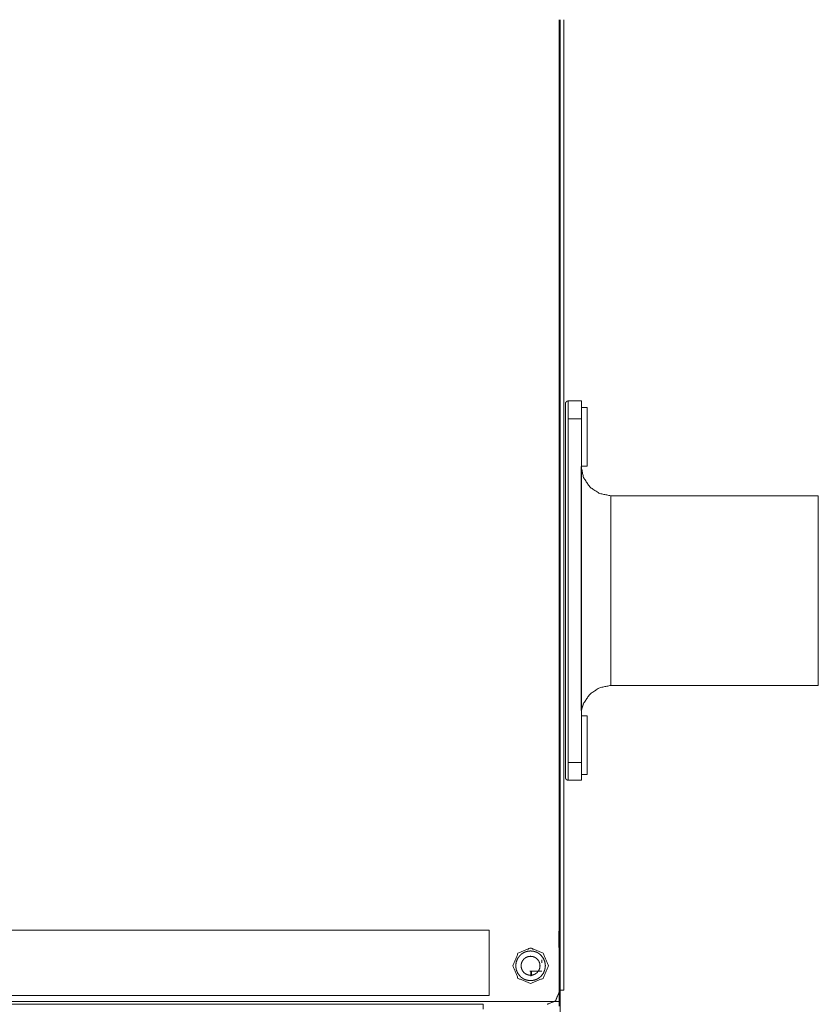
# Model space of a CAD drawing. Units: inches. Extents: x 2 to 7808, y -1774 to 4723.
# Drawn here: x 3044 to 3179, y 1428 to 1595 of the extents above; entities that cross this region are included whole.
import ezdxf

# ---------------------------------------------------------------- set-up
doc = ezdxf.new("R2010")
doc.units = ezdxf.units.IN
doc.header["$MEASUREMENT"] = 0
doc.layers.add('1', color=7, linetype='Continuous', true_color=0xffffff)

msp = doc.modelspace()

# ---------------------------------------------------------------- linework, layer by layer
at = {"layer": '1', "color": 72, "linetype": 'Continuous', "lineweight": 18}
for p, q in [((3136.586338, 1530.230697), (3138.786329, 1530.230689)), ((3138.789079, 1527.230687), (3136.589066, 1527.230687)), ((3136.589066, 1527.230687), (3136.589066, 1469.230685)), ((3138.783586, 1519.230687), (3139.783586, 1519.230687)), ((3178.759782, 1514.230687), (3143.759782, 1514.230687)), ((3143.759782, 1482.230685), (3178.759782, 1482.230685)), ((3136.589066, 1469.230685), (3138.789079, 1469.230685)), ((3138.783586, 1467.230685), (3139.783586, 1467.230685)), ((3138.786332, 1466.230685), (3136.58632, 1466.230685))]:
    msp.add_line(p, q, dxfattribs=at)
at = {"layer": '1', "color": 3, "linetype": 'Continuous', "lineweight": 18}
for p, q in [((3132.107621, 1434.030686), (3130.107621, 1434.030686)), ((3135.018083, 1430.430685), (3135.018083, 1430.830685)), ((3122.218095, 1428.430685), (1898.218644, 1428.430685))]:
    msp.add_line(p, q, dxfattribs=at)
for points, knots in [([(3135.018083, 1430.830685), (3135.018083, 1454.836942), (3135.018083, 1594.555685)], [0, 0, 0.1466254785, 1, 1]), ([(3135.217515, 1594.551316), (3135.217507, 1562.530706), (3135.217498, 1511.055662), (3135.21751, 1446.430715), (3135.217513, 1399.83068), (3135.217496, 1388.930671)], [0, 0, 0.1557266314, 0.4060664938, 0.7203586058, 0.9469897143, 1, 1]), ([(3130.218034, 1431.930685), (3128.096757, 1432.809365), (3127.218095, 1434.930685), (3128.096757, 1437.052006), (3130.218034, 1437.930685), (3132.339372, 1437.052006), (3133.218034, 1434.930685), (3132.339372, 1432.809365), (3130.218034, 1431.930685)], [0, 0, 0.1249983265, 0.2499984651, 0.3749986036, 0.4999969302, 0.6249983265, 0.7499984651, 0.8749986036, 1, 1]), ([(3130.217912, 1432.430685), (3130.544145, 1432.452074), (3130.864701, 1432.515871), (3131.174516, 1432.620985), (3131.467729, 1432.76562), (3131.739518, 1432.947302), (3131.98549, 1433.16292), (3132.382585, 1433.680685), (3132.632279, 1434.283636), (3132.717362, 1434.930685), (3132.632035, 1435.577731), (3132.382218, 1436.180685), (3131.984879, 1436.69845), (3131.738908, 1436.914069), (3131.466996, 1437.095751), (3131.173783, 1437.240385), (3130.863969, 1437.345499), (3130.543351, 1437.409296), (3130.217057, 1437.430685), (3129.890641, 1437.409296), (3129.570023, 1437.345499), (3129.260331, 1437.240385), (3128.966996, 1437.095751), (3128.695207, 1436.914069), (3128.449235, 1436.69845), (3128.05214, 1436.180685), (3127.802445, 1435.577731), (3127.717362, 1434.930685), (3127.80269, 1434.283636), (3128.052506, 1433.680685), (3128.449845, 1433.16292), (3128.695817, 1432.947302), (3128.967729, 1432.76562), (3129.261064, 1432.620985), (3129.570756, 1432.515871), (3129.891435, 1432.452074), (3130.217912, 1432.430685)], [0, 0, 0.0206918281, 0.0413892554, 0.0621280567, 0.0828831849, 0.1036733598, 0.1245149859, 0.1662147905, 0.2080623812, 0.249991145, 0.2919199139, 0.3337659849, 0.3754687481, 0.3963071411, 0.4171006011, 0.4378530634, 0.458589871, 0.4792898057, 0.4999850478, 0.5206884321, 0.5413896455, 0.5621211711, 0.5828832063, 0.6036733338, 0.624515016, 0.6662148206, 0.7080626314, 0.7499911594, 0.7919201641, 0.8337660149, 0.8754687781, 0.8963071157, 0.9171006224, 0.9378599928, 0.9585894693, 0.9792931903, 1, 1]), ([(3130.217545, 1436.530678), (3130.631608, 1436.476174), (3131.017533, 1436.316323), (3131.348893, 1436.06205), (3131.603166, 1435.73066), (3131.763017, 1435.344796), (3131.817521, 1434.930703), (3131.763017, 1434.516579), (3131.603166, 1434.130684), (3131.348893, 1433.799294), (3131.017533, 1433.545021), (3130.631608, 1433.385201), (3130.217545, 1433.330697), (3129.803422, 1433.385201), (3129.417497, 1433.545021), (3129.086137, 1433.799294), (3128.831864, 1434.130684), (3128.672013, 1434.516579), (3128.617509, 1434.930703), (3128.672013, 1435.344796), (3128.831864, 1435.73066), (3129.086137, 1436.06205), (3129.417497, 1436.316323), (3129.803422, 1436.476174), (3130.217545, 1436.530678)], [0, 0, 0.0416615332, 0.0833316874, 0.1249974372, 0.1666655974, 0.2083301146, 0.2499946489, 0.2916622016, 0.3333295313, 0.3749976914, 0.4166634413, 0.4583324306, 0.4999939638, 0.5416615329, 0.5833305228, 0.6249962721, 0.6666644327, 0.7083317622, 0.7499993149, 0.7916638493, 0.8333283662, 0.8749965268, 0.9166622761, 0.9583324309, 1, 1]), ([(3130.251725, 1433.21058), (3130.251725, 1433.210829), (3130.253495, 1434.030828)], [0, 0, 0.0001257545, 1, 1]), ([(3133.018065, 1428.430687), (3134.43227, 1429.016467), (3135.018064, 1430.430686)], [0, 0, 0.4999968821, 1, 1]), ([(3135.817033, 1430.830685), (3135.583512, 1430.830685), (3135.018083, 1430.830685)], [0, 0, 0.4996943549, 1, 1]), ([(1885.4189, 1428.904547), (1990.518815, 1428.904547), (2402.21869, 1428.904547), (2818.218522, 1428.904547), (3135.018388, 1428.904547)], [0, 0, 0.0841068803, 0.4135723443, 0.7464788767, 1, 1]), ([(3135.018391, 1428.904545), (3135.018353, 1428.566663), (3135.018319, 1428.407418), (3135.018201, 1428.264331), (3135.018101, 1428.143891)], [0, 0, 0.4000015549, 0.6000048245, 0.7999881033, 1, 1]), ([(3122.218095, 1428.430685), (3122.217851, 1427.865), (3122.217362, 1427.630684)], [0, 0, 0.4999982034, 1, 1])]:
    msp.add_open_spline(points, degree=1, knots=knots, dxfattribs=at)
for points in [[(3135.817033, 1430.830685), (3135.817033, 1594.555685)], [(1896.218949, 1440.93093), (3123.218461, 1440.93093)], [(3123.218461, 1440.93093), (3123.218461, 1429.93093)], [(3135.018388, 1428.904547), (3135.016496, 1440.750567)], [(3132.099565, 1435.440924), (3132.099565, 1435.938184)], [(3130.4012, 1433.210583), (3130.39943, 1434.030686)], [(3131.25824, 1434.030686), (3130.39943, 1434.030686)], [(3123.218461, 1429.93093), (1896.218949, 1429.93093)]]:
    msp.add_open_spline(points, degree=1, dxfattribs=at)
at = {"layer": '1', "color": 72, "linetype": 'Continuous', "lineweight": 18}
for points, knots in [([(3136.08632, 1529.730687), (3136.124406, 1529.922024), (3136.232804, 1530.08424), (3136.394975, 1530.192624), (3136.58632, 1530.230687)], [0, 0, 0.2500078153, 0.5000278179, 0.7499882227, 1, 1]), ([(3136.586338, 1530.230697), (3136.587393, 1530.002322), (3136.58829, 1529.352002), (3136.588283, 1529.35083), (3136.588646, 1528.378723), (3136.589076, 1527.230691)], [0, 0, 0.2500005899, 0.5000005464, 0.5003008629, 0.7500025143, 1, 1]), ([(3138.786332, 1530.230687), (3138.78737, 1530.002324), (3138.788285, 1529.352002), (3138.788649, 1528.378735), (3138.789079, 1527.230687)], [0, 0, 0.2499998941, 0.5000012784, 0.75000036, 1, 1]), ([(3136.088639, 1527.230687), (3136.088276, 1528.187397), (3136.087968, 1528.998455), (3136.087235, 1529.540387), (3136.08632, 1529.730687)], [0, 0, 0.2500003557, 0.5000006056, 0.7499995386, 1, 1]), ([(3139.783614, 1529.121426), (3139.784562, 1529.121426), (3139.786271, 1528.275769), (3139.787101, 1526.730686), (3139.788163, 1524.753331), (3139.787543, 1522.685597), (3139.787003, 1520.885029), (3139.785478, 1519.66296), (3139.783586, 1519.230687)], [0, 0, 0.0667864159, 0.2001027933, 0.3334188843, 0.4667349069, 0.6000514885, 0.7333676677, 0.8666837025, 1, 1]), ([(3143.759782, 1514.230687), (3141.849626, 1514.610066), (3141.846391, 1514.610478), (3140.228654, 1515.690716), (3140.22432, 1515.693043), (3139.145463, 1517.307034), (3139.140458, 1517.311718), (3138.763383, 1519.207028), (3138.768266, 1518.498066), (3138.766618, 1518.497181), (3138.771256, 1516.409306), (3138.770707, 1516.401371), (3138.774674, 1513.07536), (3138.77443, 1513.065289), (3138.777482, 1508.728047), (3138.777421, 1508.716931), (3138.779313, 1503.664662), (3138.779252, 1503.652897), (3138.779923, 1498.230687), (3138.779984, 1498.218464), (3138.779313, 1492.796711), (3138.779435, 1492.78415), (3138.777482, 1487.733324), (3138.777726, 1487.72056), (3138.774674, 1483.386015), (3138.775163, 1483.373412), (3138.771256, 1480.052069), (3138.772904, 1480.041846), (3138.768266, 1477.963297), (3139.140458, 1479.149653), (3140.21724, 1480.759859), (3140.22432, 1480.76832), (3141.843278, 1481.849146), (3141.846391, 1481.850897), (3143.759782, 1482.230685)], [0, 0, 0.0245200359, 0.0245618224, 0.049053891, 0.0491380344, 0.0735811914, 0.0738629457, 0.0981938546, 0.1665800513, 0.1668856833, 0.2355789796, 0.2357893946, 0.3045793165, 0.3047511594, 0.3735838654, 0.3737383483, 0.4425907716, 0.4427404582, 0.5115986775, 0.5117541712, 0.5806065822, 0.5807807258, 0.649613496, 0.6498279559, 0.7186178749, 0.7189239608, 0.7876173177, 0.7882200694, 0.856606268, 0.9262376499, 0.9506269449, 0.9508753511, 0.9753844128, 0.9754389839, 1, 1]), ([(3143.756772, 1513.881182), (3143.759808, 1514.230667), (3143.762854, 1513.881066), (3143.76361, 1513.685494), (3143.767121, 1512.087096), (3143.768216, 1511.174952), (3143.770173, 1509.544408), (3143.772483, 1506.230688), (3143.77393, 1502.371791), (3143.774239, 1499.903142), (3143.774448, 1498.230702), (3143.773847, 1494.089575), (3143.77373, 1493.286409), (3143.772484, 1490.230672), (3143.770586, 1487.524616), (3143.770159, 1486.916978), (3143.766786, 1484.374279), (3143.765778, 1483.613959), (3143.763598, 1482.775887), (3143.759819, 1482.230687)], [0, 0, 0.0624909416, 0.1250024084, 0.1406569753, 0.2187156683, 0.250014114, 0.2969349347, 0.3749940886, 0.453052762, 0.4999737297, 0.5312719835, 0.6093311133, 0.6249856672, 0.6874971603, 0.750007993, 0.7656629427, 0.8437218357, 0.8750202675, 0.9219412352, 1, 1]), ([(3178.759782, 1482.230685), (3178.765763, 1483.613959), (3178.768971, 1487.524597), (3178.773698, 1493.286416), (3178.773074, 1499.903141), (3178.772477, 1506.230687), (3178.768388, 1511.174961), (3178.762834, 1513.881047), (3178.759782, 1514.230687)], [0, 0, 0.1332843606, 0.2665687927, 0.3998531956, 0.5331375495, 0.6664219311, 0.7997063718, 0.9329907181, 1, 1]), ([(3139.783615, 1477.12142), (3139.784562, 1477.12142), (3139.786271, 1476.275771), (3139.787101, 1474.730684), (3139.788163, 1472.753329), (3139.787543, 1470.685599), (3139.787003, 1468.885031), (3139.785478, 1467.662959), (3139.783586, 1467.230685)], [0, 0, 0.0667084779, 0.200035807, 0.3333632306, 0.4666904037, 0.6000178927, 0.7333452226, 0.8666725518, 1, 1]), ([(3136.08632, 1466.730685), (3136.087235, 1466.920985), (3136.087968, 1467.462916), (3136.088276, 1468.273978), (3136.088639, 1469.230685)], [0, 0, 0.2500004979, 0.4999994674, 0.7500005667, 1, 1]), ([(3136.589066, 1469.230685), (3136.588637, 1468.082633), (3136.588273, 1467.109366), (3136.587419, 1466.459044), (3136.58632, 1466.230685)], [0, 0, 0.2500003977, 0.4999992791, 0.7500004533, 1, 1]), ([(3138.789079, 1469.230685), (3138.788649, 1468.082633), (3138.788285, 1467.109366), (3138.78737, 1466.459044), (3138.786332, 1466.230685)], [0, 0, 0.250000279, 0.4999992007, 0.7500004249, 1, 1]), ([(3136.58632, 1466.230685), (3136.394975, 1466.268744), (3136.232804, 1466.377135), (3136.124406, 1466.539343), (3136.08632, 1466.730685)], [0, 0, 0.2500105374, 0.499976089, 0.7499876764, 1, 1])]:
    msp.add_open_spline(points, degree=1, knots=knots, dxfattribs=at)
for points in [[(3139.783586, 1529.121426), (3138.783586, 1529.121426)], [(3136.088639, 1469.230685), (3136.088639, 1527.230687)], [(3138.789079, 1469.230685), (3138.789079, 1527.230687)], [(3139.783586, 1477.12142), (3138.783586, 1477.12142)]]:
    msp.add_open_spline(points, degree=1, dxfattribs=at)

doc.saveas('drawing.dxf')
